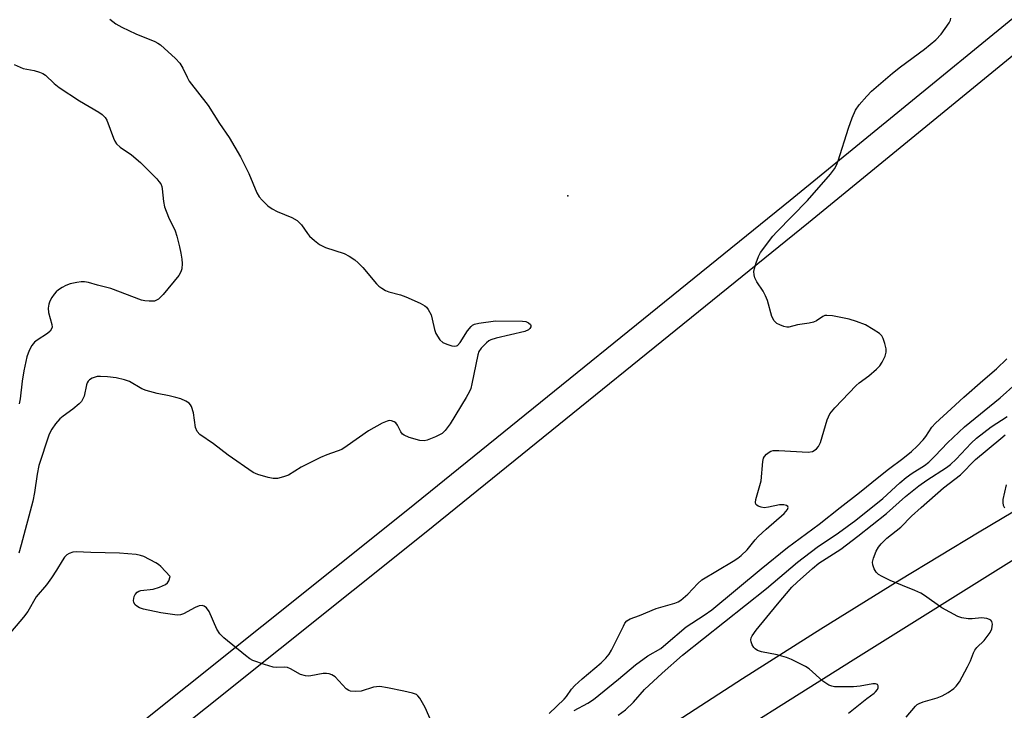
# Model space of a CAD drawing. Units: inches. Extents: x 1267764 to 1273764, y 521452 to 525453.
# Drawn here: x 1271082 to 1271339, y 524770 to 524950 of the extents above; entities that cross this region are included whole.
import ezdxf

# ---------------------------------------------------------------- set-up
doc = ezdxf.new("R2010")
doc.units = ezdxf.units.IN
doc.header["$MEASUREMENT"] = 0
for name, color, linetype in [('ELEV-Spot Elevation', 7, 'Continuous'), ('TRANS-Road', 130, 'Continuous'), ('Undefined', 1, 'Continuous')]:
    doc.layers.add(name, color=color, linetype=linetype)

msp = doc.modelspace()

# ---------------------------------------------------------------- linework, layer by layer
at = {"layer": 'ELEV-Spot Elevation'}
msp.add_point((1271225.15, 524904.11, 416.22), dxfattribs=at)
at = {"layer": 'TRANS-Road'}
for points in [[(1271376.19, 524969.3), (1271288.09, 524897.09), (1271188.13, 524816.21), (1271092.37, 524739.67), (1271014.03, 524675.02), (1270935.45, 524615.61), (1270868.01, 524565.44), (1270862.23, 524562.56), (1270854.97, 524559.6), (1270844.45, 524558), (1270844.57, 524567.36), (1270853.31, 524567.24), (1270859.09, 524569.13), (1270864.2, 524572.1), (1270930.88, 524621.71), (1271009.31, 524681), (1271087.57, 524745.58), (1271183.35, 524822.14), (1271283.28, 524903), (1271371.43, 524975.25)], [(1271250.49, 524764.83), (1271270.82, 524778.02), (1271291.29, 524790.99), (1271311.88, 524803.77), (1271332.6, 524816.33), (1271353.45, 524828.69)], [(1271343.87, 524810.42), (1271299.73, 524782.82), (1271255.7, 524755.06)]]:
    msp.add_lwpolyline(points, dxfattribs=at)
at = {"layer": 'Undefined'}
for points, elevation in [([(1271105.5, 524950.3), (1271107.15, 524949.12), (1271108.67, 524948.25), (1271112.33, 524946.43), (1271117.29, 524944.43), (1271118.06, 524944.05), (1271118.77, 524943.57), (1271122.66, 524940.05), (1271123.85, 524938.78), (1271124.61, 524937.53), (1271125.71, 524935.13), (1271126.27, 524934.11), (1271131.27, 524927.73), (1271134.17, 524923.06), (1271136.73, 524919.34), (1271139.7, 524914.34), (1271141.82, 524909.98), (1271143.98, 524904.87), (1271144.55, 524903.87), (1271145.3, 524902.97), (1271146.8, 524901.53), (1271147.98, 524900.69), (1271149.25, 524900.07), (1271153.04, 524898.48), (1271154.5, 524897.67), (1271155.64, 524896.56), (1271157.21, 524894.27), (1271157.74, 524893.62), (1271158.99, 524892.45), (1271160.33, 524891.4), (1271161.92, 524890.64), (1271166.75, 524889.07), (1271168.06, 524888.38), (1271169.54, 524887.42), (1271170.41, 524886.66), (1271171.6, 524885.4), (1271175.19, 524881.13), (1271175.83, 524880.53), (1271176.56, 524880.02), (1271177.58, 524879.41), (1271178.38, 524879.05), (1271181.46, 524878.22), (1271182.83, 524877.72), (1271186.59, 524876.1), (1271187.84, 524875.41), (1271188.25, 524875.06), (1271188.73, 524874.44), (1271189.47, 524873.02), (1271189.76, 524871.94), (1271190.32, 524869.16), (1271190.72, 524868.12), (1271191.75, 524866.49), (1271192.54, 524865.78), (1271193.55, 524865.33), (1271194.91, 524864.95), (1271195.68, 524864.86), (1271196.14, 524864.93), (1271196.36, 524865.05), (1271197.08, 524865.83), (1271199, 524868.85), (1271199.9, 524869.97), (1271200.32, 524870.33), (1271200.79, 524870.6), (1271201.89, 524870.89), (1271206.25, 524871.42), (1271213.34, 524871.39), (1271214.2, 524871.28), (1271214.94, 524870.98), (1271215.45, 524870.49), (1271215.52, 524870.3), (1271215.49, 524869.9), (1271215.28, 524869.49), (1271214.94, 524869.13), (1271213.94, 524868.66), (1271206.42, 524866.94), (1271205.05, 524866.51), (1271204.56, 524866.24), (1271203.92, 524865.72), (1271202.56, 524864.32), (1271201.94, 524863.43), (1271201.63, 524862.61), (1271200.12, 524854.96), (1271199.8, 524853.82), (1271199.48, 524852.99), (1271198.62, 524851.42), (1271194.46, 524844.55), (1271193.18, 524842.77), (1271192.35, 524842.06), (1271190.57, 524841.17), (1271188.47, 524840.28), (1271187.67, 524840.11), (1271186.55, 524840.23), (1271183.72, 524841.01), (1271182.41, 524841.56), (1271182, 524841.87), (1271181.55, 524842.44), (1271180.71, 524844.17), (1271180.26, 524844.8), (1271179.83, 524845.09), (1271179.08, 524845.35), (1271178.54, 524845.38), (1271178.01, 524845.27), (1271176.7, 524844.68), (1271173.1, 524842.69), (1271167.56, 524838.77), (1271166.15, 524837.88), (1271164.96, 524837.37), (1271162.22, 524836.46), (1271160.6, 524835.73), (1271155.55, 524833.22), (1271152.18, 524831.13), (1271150.9, 524830.66), (1271149.3, 524830.3), (1271148.25, 524830.28), (1271146.93, 524830.49), (1271144.23, 524831.27), (1271142.99, 524831.82), (1271136.44, 524836.33), (1271132.62, 524839.32), (1271129.07, 524841.74), (1271128.34, 524842.54), (1271127.89, 524843.55), (1271127.36, 524847.44), (1271126.87, 524849.07), (1271126.61, 524849.54), (1271126.27, 524849.94), (1271125.38, 524850.51), (1271124.11, 524851.06), (1271122.75, 524851.47), (1271121.07, 524851.87), (1271117.88, 524852.46), (1271115, 524853.24), (1271113.92, 524853.72), (1271110.7, 524855.64), (1271109.38, 524856.08), (1271107.19, 524856.59), (1271104.89, 524856.87), (1271103.12, 524856.94), (1271102.25, 524856.89), (1271101.71, 524856.77), (1271100.95, 524856.45), (1271100.26, 524856.03), (1271099.87, 524855.68), (1271099.59, 524855.26), (1271099.41, 524854.77), (1271098.8, 524851.78), (1271098.51, 524851.05), (1271098.12, 524850.38), (1271097.56, 524849.77), (1271095.84, 524848.34), (1271093.32, 524846.56), (1271092.47, 524845.83), (1271091.38, 524844.51), (1271090.37, 524843.12), (1271089.92, 524842.38), (1271089.57, 524841.58), (1271086.96, 524833.67), (1271086.52, 524831.39), (1271085.86, 524826.6), (1271085.44, 524824.36), (1271082.39, 524812.94), (1271081.73, 524810.78)], 416), ([(1271220.34, 524768.88), (1271224.26, 524772.57), (1271224.86, 524773.29), (1271226.1, 524775.18), (1271227, 524776.18), (1271228.91, 524777.89), (1271233.93, 524782.11), (1271235.13, 524783.3), (1271235.99, 524784.39), (1271236.59, 524785.36), (1271239.69, 524791.66), (1271240.11, 524792.41), (1271240.63, 524793.04), (1271241.48, 524793.55), (1271243.94, 524794.42), (1271248.28, 524796.29), (1271253.13, 524797.71), (1271254.02, 524798.07), (1271254.72, 524798.49), (1271256.54, 524800.01), (1271259.11, 524802.79), (1271260.17, 524803.75), (1271268.37, 524808.64), (1271269.57, 524809.44), (1271270.42, 524810.11), (1271272, 524811.62), (1271274.08, 524814.26), (1271274.86, 524815.12), (1271276.97, 524817.05), (1271281.66, 524821.11), (1271282.59, 524822.12), (1271282.74, 524822.67), (1271282.61, 524822.98), (1271282.29, 524823.21), (1271281.62, 524823.41), (1271280.51, 524823.34), (1271277.61, 524822.73), (1271276.46, 524822.63), (1271275.67, 524822.77), (1271274.94, 524823.03), (1271274.53, 524823.27), (1271274.26, 524823.58), (1271274.17, 524824.02), (1271274.28, 524824.8), (1271275.66, 524829.63), (1271276.14, 524834.71), (1271276.33, 524835.54), (1271276.57, 524836.03), (1271277.11, 524836.66), (1271277.77, 524837.17), (1271278.25, 524837.41), (1271278.8, 524837.54), (1271280.27, 524837.56), (1271288, 524837.18), (1271289.05, 524837.35), (1271289.53, 524837.58), (1271290.17, 524838.05), (1271290.7, 524838.66), (1271291.21, 524839.65), (1271292.94, 524845.56), (1271293.23, 524846.38), (1271293.62, 524847.14), (1271294.94, 524848.7), (1271300.47, 524854.53), (1271301.32, 524855.26), (1271303.78, 524857.09), (1271305.81, 524858.84), (1271306.65, 524859.68), (1271307.3, 524860.64), (1271308.05, 524862.21), (1271308.34, 524863.3), (1271308.3, 524864.12), (1271307.99, 524865.5), (1271307.56, 524866.84), (1271307.18, 524867.55), (1271306.6, 524868.13), (1271304.93, 524869.23), (1271302.92, 524870.38), (1271300.6, 524871.33), (1271298.7, 524871.91), (1271294.28, 524872.75), (1271292.84, 524872.89), (1271292.3, 524872.83), (1271291.8, 524872.61), (1271290.12, 524871.47), (1271289.35, 524871.1), (1271288.22, 524870.85), (1271285.17, 524870.44), (1271282.91, 524869.85), (1271282.39, 524869.84), (1271281.59, 524870), (1271280.54, 524870.38), (1271279.81, 524870.76), (1271279.07, 524871.46), (1271278.44, 524872.57), (1271277.35, 524876.74), (1271276.85, 524878), (1271276.18, 524879.18), (1271274.54, 524881.65), (1271274.05, 524882.69), (1271273.84, 524883.5), (1271273.81, 524884.34), (1271273.97, 524885.18), (1271274.4, 524886.6), (1271274.99, 524888.27), (1271275.53, 524889.31), (1271278.73, 524893.6), (1271279.74, 524894.7), (1271287.82, 524902.88), (1271293.77, 524909.8), (1271294.85, 524911.19), (1271295.4, 524912.18), (1271295.82, 524913.28), (1271298.5, 524921.79), (1271299.45, 524924.51), (1271300.35, 524926.5), (1271301.29, 524927.91), (1271303.25, 524930.16), (1271304.49, 524931.45), (1271310.02, 524936.21), (1271312.07, 524937.88), (1271318.39, 524942.45), (1271321.27, 524944.92), (1271322.68, 524946.42), (1271324.79, 524949.31), (1271325.16, 524950.07), (1271325.27, 524950.58)], 416), ([(1271080.52, 524938.45), (1271082.93, 524937.44), (1271085.8, 524936.9), (1271087.21, 524936.48), (1271088.02, 524936.14), (1271088.72, 524935.67), (1271090.97, 524933.51), (1271092.3, 524932.46), (1271097.62, 524928.98), (1271102.67, 524925.99), (1271103.58, 524925.37), (1271104.32, 524924.63), (1271104.76, 524923.92), (1271106.52, 524919.18), (1271106.89, 524918.38), (1271107.32, 524917.73), (1271108.28, 524916.83), (1271111.17, 524914.83), (1271113.51, 524912.81), (1271117.8, 524908.55), (1271118.37, 524907.9), (1271118.82, 524907.23), (1271119.1, 524906.54), (1271119.22, 524906), (1271119.56, 524902.61), (1271119.86, 524901.23), (1271120.84, 524898.59), (1271122.6, 524894.99), (1271123.02, 524893.62), (1271123.73, 524890.84), (1271124.12, 524889.17), (1271124.37, 524887.55), (1271124.43, 524886.45), (1271124.33, 524885.06), (1271124.13, 524884.27), (1271123.55, 524883.3), (1271119.44, 524878.33), (1271118.23, 524877.1), (1271117.75, 524876.82), (1271117.23, 524876.64), (1271115.84, 524876.57), (1271114.7, 524876.69), (1271113.85, 524876.87), (1271105.81, 524879.87), (1271102.31, 524880.78), (1271099.96, 524881.5), (1271098.9, 524881.68), (1271098.07, 524881.68), (1271096.9, 524881.49), (1271095.16, 524881.09), (1271094.03, 524880.72), (1271093.07, 524880.21), (1271092.17, 524879.6), (1271091.55, 524879.08), (1271091, 524878.47), (1271090.37, 524877.57), (1271089.85, 524876.61), (1271089.6, 524875.82), (1271089.43, 524874.74), (1271089.52, 524873.62), (1271090.42, 524870.48), (1271090.44, 524869.83), (1271090.34, 524869.4), (1271089.99, 524868.8), (1271089.27, 524868.13), (1271086.52, 524866.44), (1271085.83, 524865.93), (1271085.14, 524865.03), (1271084.48, 524863.69), (1271083.88, 524862.03), (1271083.06, 524858.43), (1271082.61, 524855.66), (1271082.1, 524851.06), (1271081.83, 524849.75)], 418), ([(1271226.87, 524769.61), (1271230.44, 524771.52), (1271231.87, 524772.49), (1271238.43, 524777.8), (1271242.88, 524781.54), (1271246.12, 524783.88), (1271249.45, 524785.85), (1271250.82, 524786.93), (1271256.11, 524791.47), (1271260.83, 524794.55), (1271262.82, 524795.98), (1271275.67, 524806.61), (1271282.59, 524812.23), (1271290.82, 524818.31), (1271296.31, 524822.7), (1271301.38, 524826.58), (1271306.38, 524830.73), (1271308.95, 524832.72), (1271312.7, 524835.46), (1271314.98, 524837.3), (1271316.47, 524838.69), (1271318.01, 524840.36), (1271318.7, 524841.26), (1271320.28, 524843.69), (1271321.21, 524844.73), (1271325.33, 524848.43), (1271328.59, 524851.53), (1271333.57, 524855.87), (1271337.17, 524858.9), (1271339.88, 524861.49)], 418), ([(1271238.29, 524768.4), (1271240.21, 524769.78), (1271242.32, 524771.8), (1271245.23, 524775.13), (1271249.82, 524779.41), (1271255.15, 524784.11), (1271277.04, 524801.47), (1271285.13, 524808.43), (1271290.29, 524812.3), (1271295.89, 524816.03), (1271300.44, 524819.41), (1271307.48, 524824.99), (1271311.87, 524829.1), (1271313.56, 524830.53), (1271315.11, 524831.66), (1271318.31, 524833.68), (1271319.44, 524834.55), (1271321.14, 524836.22), (1271324.32, 524839.56), (1271328.76, 524843.79), (1271338.09, 524851.35), (1271342.18, 524855.03)], 420), ([(1271298.49, 524768.93), (1271303.3, 524772.8), (1271305.18, 524774.12), (1271305.58, 524774.5), (1271306.05, 524775.14), (1271306.22, 524775.59), (1271306.22, 524776.04), (1271306.03, 524776.39), (1271305.59, 524776.57), (1271304.88, 524776.56), (1271301.57, 524776), (1271299.84, 524775.84), (1271294.84, 524775.85), (1271294.1, 524775.96), (1271293.4, 524776.22), (1271291.77, 524777.28), (1271288.23, 524780.49), (1271287.26, 524781.12), (1271285.7, 524781.92), (1271283.59, 524782.93), (1271282.27, 524783.46), (1271279.86, 524784.15), (1271275.76, 524784.95), (1271274.75, 524785.33), (1271274.11, 524785.73), (1271273.74, 524786.1), (1271273.31, 524786.8), (1271273.03, 524787.56), (1271272.98, 524788.08), (1271273.11, 524788.64), (1271273.36, 524789.13), (1271274.39, 524790.58), (1271279.96, 524797.39), (1271283.72, 524801.83), (1271285.06, 524803.19), (1271289.06, 524806.78), (1271290.77, 524808.11), (1271296.46, 524811.83), (1271300.97, 524815.22), (1271308.44, 524821.1), (1271313.42, 524825.58), (1271316.89, 524828.38), (1271318.92, 524829.81), (1271324.09, 524833.09), (1271325.18, 524833.89), (1271326.6, 524835.28), (1271330.55, 524839.5), (1271331.91, 524840.79), (1271335.79, 524843.8), (1271339.91, 524846.42)], 422), ([(1271313.59, 524767.86), (1271316.01, 524770.77), (1271316.42, 524771.16), (1271316.92, 524771.5), (1271317.98, 524771.91), (1271321.63, 524772.94), (1271322.99, 524773.43), (1271324.52, 524774.36), (1271325.98, 524775.4), (1271326.65, 524775.97), (1271327.5, 524777.13), (1271329.57, 524781.02), (1271330.33, 524782.6), (1271331.13, 524784.69), (1271331.5, 524785.43), (1271332.03, 524786.09), (1271333.94, 524787.92), (1271335.49, 524790.03), (1271335.91, 524790.95), (1271336.08, 524792.22), (1271335.96, 524792.89), (1271335.71, 524793.22), (1271335.32, 524793.44), (1271334.59, 524793.66), (1271333.25, 524793.82), (1271330.82, 524793.58), (1271329.75, 524793.59), (1271328.1, 524793.83), (1271327.02, 524794.23), (1271322.85, 524796.42), (1271318.37, 524799.66), (1271317.4, 524800.28), (1271315.78, 524801.02), (1271309.4, 524803.59), (1271307.31, 524804.62), (1271306.33, 524805.2), (1271305.73, 524805.76), (1271305.19, 524806.67), (1271304.82, 524807.66), (1271304.76, 524808.43), (1271305.02, 524809.48), (1271305.76, 524811.3), (1271306.33, 524812.27), (1271307.07, 524813.18), (1271308.52, 524814.66), (1271312.17, 524817.57), (1271314.98, 524820.38), (1271317.48, 524822.72), (1271323.3, 524827.82), (1271327.71, 524831.21), (1271331.7, 524835.21), (1271338.26, 524840.75), (1271339.43, 524841.64)], 424), ([(1271339.34, 524822.54), (1271338.98, 524823.19), (1271338.86, 524823.95), (1271338.93, 524824.77), (1271339.73, 524828.58)], 426), ([(1271191.5, 524762.28), (1271187.95, 524770.43), (1271186.55, 524772.84), (1271186.04, 524773.46), (1271185.61, 524773.77), (1271184.59, 524774.17), (1271182.36, 524774.71), (1271178.06, 524775.55), (1271176.06, 524775.86), (1271175.23, 524775.85), (1271174.43, 524775.7), (1271171.21, 524774.68), (1271169.81, 524774.57), (1271168.44, 524774.67), (1271167.93, 524774.82), (1271167.28, 524775.27), (1271164.37, 524778.39), (1271163.54, 524778.97), (1271162.86, 524779.25), (1271162.1, 524779.34), (1271161.31, 524779.3), (1271158.03, 524778.67), (1271157.49, 524778.63), (1271156.68, 524778.69), (1271155.37, 524779.06), (1271152.77, 524780.49), (1271151.97, 524780.83), (1271151.15, 524780.96), (1271149.07, 524780.84), (1271148.23, 524780.96), (1271145.97, 524781.64), (1271142.9, 524782.72), (1271142.13, 524783.12), (1271140.97, 524783.98), (1271135.33, 524788.64), (1271134.28, 524789.63), (1271133.52, 524790.85), (1271131.45, 524795.47), (1271130.8, 524796.43), (1271130.22, 524796.9), (1271129.63, 524797.06), (1271128.85, 524796.95), (1271127.81, 524796.52), (1271124.78, 524794.88), (1271124, 524794.62), (1271123.16, 524794.57), (1271118.86, 524795.14), (1271114.32, 524796.08), (1271113.26, 524796.48), (1271112.56, 524796.9), (1271112.16, 524797.24), (1271111.79, 524797.87), (1271111.74, 524798.38), (1271111.79, 524798.92), (1271111.93, 524799.46), (1271112.16, 524799.94), (1271112.69, 524800.52), (1271113.14, 524800.79), (1271113.65, 524800.96), (1271116.89, 524801.37), (1271118.53, 524801.89), (1271120.09, 524802.58), (1271120.59, 524803.01), (1271120.95, 524803.53), (1271121.27, 524804.64), (1271118.9, 524807.22), (1271118.24, 524807.76), (1271117.53, 524808.21), (1271114.38, 524809.87), (1271113.57, 524810.15), (1271112.42, 524810.4), (1271108.05, 524810.75), (1271100.58, 524810.91), (1271096.73, 524811.1), (1271095.89, 524811.02), (1271094.92, 524810.7), (1271094.27, 524810.29), (1271093.7, 524809.7), (1271093.05, 524808.78), (1271091.6, 524806.27), (1271090.33, 524804.33), (1271088.98, 524802.44), (1271086.34, 524799.32), (1271084.08, 524795.54), (1271083.01, 524794), (1271078.64, 524788.85)], 414)]:
    msp.add_lwpolyline(points, dxfattribs=dict(at, elevation=elevation))

doc.saveas('drawing.dxf')
